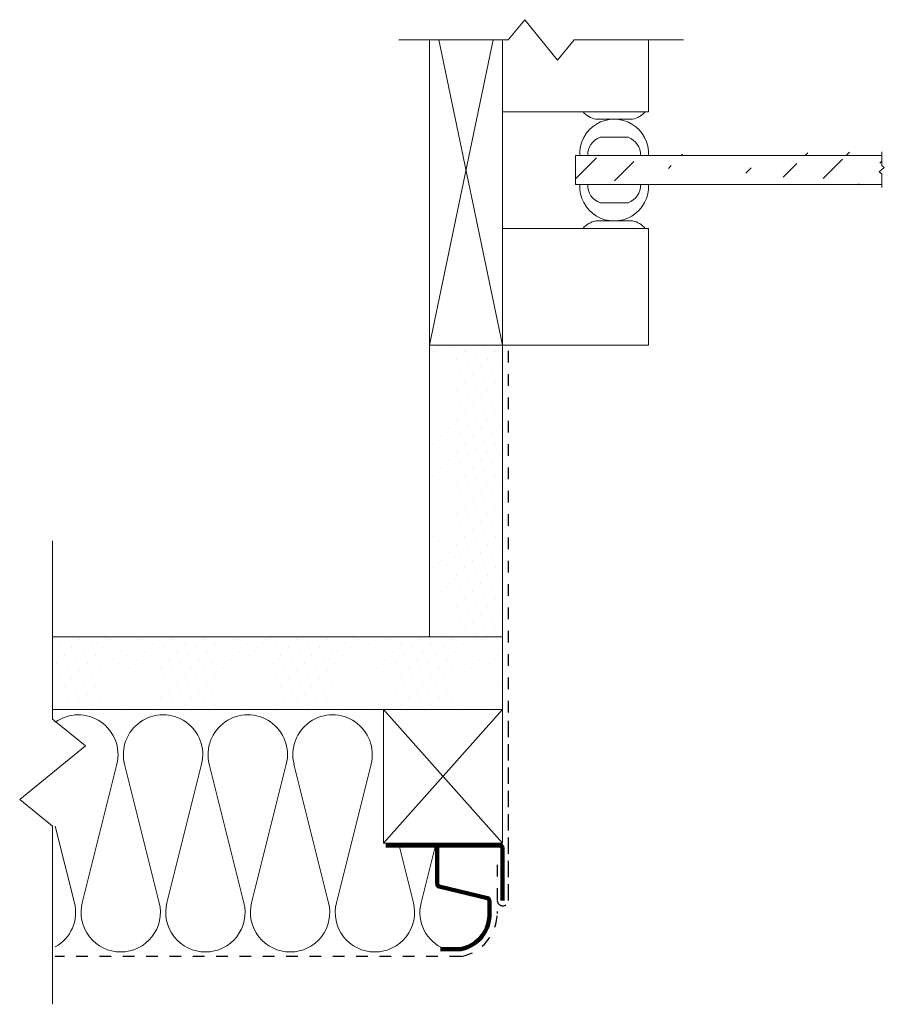
# Model space of a CAD drawing. Units: inches. Extents: x 5687.25 to 5694.66, y -1731.17 to -1722.73.
import ezdxf

# ---------------------------------------------------------------- set-up
doc = ezdxf.new("R2010")
doc.units = ezdxf.units.IN
doc.header["$LTSCALE"] = 20
doc.header["$MEASUREMENT"] = 0
doc.linetypes.add('DASHED2', pattern=[0.375, 0.25, -0.125])
for name, color, linetype, lineweight in [('FABRIC', 7, 'DASHED2', 30), ('GYPSUM', 7, 'Continuous', 18), ('HATCH', 7, 'Continuous', 13), ('INSUL', 7, 'Continuous', 20), ('TRACK', 7, 'Continuous', 200), ('track2', 7, 'Continuous', 100)]:
    doc.layers.add(name, color=color, linetype=linetype, lineweight=lineweight)

# ---------------------------------------------------------------- blocks, each defined once
blk = doc.blocks.new('INSUL3')
for p, q in [((2.797, 1.204), (0.734, 0.688)), ((2.797, 0.057), (0.734, 0.573))]:
    blk.add_line(p, q)
for centre, start, end in [((0.591, 1.261), 180, 284.0362), ((2.941, 0.631), 255.9638, 104.0362), ((0.591, 0), 75.9638, 180)]:
    blk.add_arc(centre, 0.591, start, end)

msp = doc.modelspace()

# ---------------------------------------------------------------- hatches: boundary and pattern name
at = {"layer": 'HATCH', "ltscale": 0.01}
h = msp.add_hatch(dxfattribs=at)
h.set_pattern_fill('ANSI36', color=256, scale=2, style=0)
h.set_pattern_definition([(45, (-7.5304, -77.51063), (0.132582521, 0.486135912), [0.625, -0.125, 0, -0.125])])
edge = h.paths.add_edge_path()
edge.add_line((5694.64, -1723.9843), (5694.64, -1723.8668))
edge.add_line((5694.6617, -1724.0019), (5694.64, -1723.9843))
edge.add_line((5694.6183, -1724.0372), (5694.6617, -1724.0019))
edge.add_line((5694.64, -1724.0548), (5694.6183, -1724.0372))
edge.add_line((5694.64, -1724.1722), (5694.64, -1724.0548))
edge.add_line((5692.015, -1723.8981), (5694.64, -1723.8981))
edge.add_line((5692.015, -1724.1481), (5694.64, -1724.1481))
edge.add_line((5692.015, -1724.1481), (5692.015, -1723.8981))
at = {"layer": 'HATCH', "ltscale": 0.02}
h = msp.add_hatch(dxfattribs=at)
h.set_pattern_fill('DOTS', color=256, scale=1.5, angle=45, style=0)
h.set_pattern_definition([(45, (-7.5304, -77.51063), (-0.0331456304, 0.0994368911), [0, -0.09375])])
h.paths.add_polyline_path([(5691.39, -1728.0231), (5691.39, -1725.5231), (5690.765, -1725.5231), (5690.765, -1728.0231)])
h = msp.add_hatch(dxfattribs=at)
h.set_pattern_fill('DOTS', color=256, scale=1.5, angle=45, style=0)
h.set_pattern_definition([(45, (-0.42124, -74.88003), (-0.0331456304, 0.0994368911), [0, -0.09375])])
h.paths.add_polyline_path([(5687.5237, -1728.4704), (5687.6971, -1728.6113), (5687.6361, -1728.6609), (5691.3562, -1728.6609), (5691.3562, -1728.0359), (5687.5237, -1728.0359)])

# ---------------------------------------------------------------- linework, layer by layer
at = {"layer": 'FABRIC', "linetype": 'DASHED2', "ltscale": 0.02}
for p, q in [((5691.44, -1728.6719), (5691.44, -1725.5492)), ((5691.44, -1730.2441), (5691.44, -1728.6835)), ((5691.44, -1730.2847), (5691.44, -1728.6835)), ((5691.3447, -1729.9799), (5691.3447, -1730.3956)), ((5691.037, -1730.7636), (5687.5575, -1730.7636))]:
    msp.add_line(p, q, dxfattribs=at)
for centre, radius, start, end in [((5691.3924, -1730.2824), 0.0477, 182.82342, 357.17658), ((5690.9667, -1730.3922), 0.378, 280.71675, 0.68218)]:
    msp.add_arc(centre, radius, start, end, dxfattribs=at)
at = {"layer": 'GYPSUM', "ltscale": 0.01}
for p, q in [((5690.765, -1725.5231), (5690.765, -1722.9076)), ((5690.765, -1725.5231), (5691.3099, -1722.9076)), ((5690.8451, -1722.9076), (5691.39, -1725.5231)), ((5691.39, -1722.9076), (5691.39, -1725.5231)), ((5692.64, -1723.5231), (5692.64, -1722.9076)), ((5691.39, -1723.5231), (5692.64, -1723.5231)), ((5691.39, -1724.5231), (5692.64, -1724.5231)), ((5692.64, -1725.5231), (5692.64, -1724.5231)), ((5691.39, -1725.5231), (5690.765, -1725.5231)), ((5690.765, -1725.5231), (5690.765, -1728.0231)), ((5691.39, -1725.5231), (5692.64, -1725.5231)), ((5691.39, -1728.0231), (5691.39, -1725.5231)), ((5690.765, -1728.0231), (5691.39, -1728.0231)), ((5691.39, -1728.0231), (5691.39, -1728.6481))]:
    msp.add_line(p, q, dxfattribs=at)
at = {"layer": 'GYPSUM', "ltscale": 0.02}
for p, q in [((5691.39, -1728.0231), (5687.5347, -1728.0231)), ((5687.5347, -1728.6481), (5691.39, -1728.6481)), ((5690.3708, -1729.7926), (5690.3708, -1728.6481)), ((5690.3708, -1729.7926), (5691.39, -1728.6481)), ((5691.3897, -1729.7926), (5690.3708, -1728.6481)), ((5691.39, -1729.7926), (5691.39, -1728.6481)), ((5691.39, -1729.7926), (5690.3708, -1729.7926))]:
    msp.add_line(p, q, dxfattribs=at)
at = {"layer": 'HATCH', "linetype": 'Continuous', "ltscale": 0.02}
for p, q in [((5691.439, -1722.9076), (5691.5799, -1722.7342)), ((5691.5799, -1722.7342), (5691.8618, -1723.081)), ((5690.5003, -1722.9076), (5691.439, -1722.9076)), ((5691.8618, -1723.081), (5692.0027, -1722.9076)), ((5692.0027, -1722.9076), (5692.9414, -1722.9076)), ((5694.64, -1723.9843), (5694.64, -1723.8668)), ((5694.6617, -1724.0019), (5694.64, -1723.9843)), ((5694.6183, -1724.0372), (5694.6617, -1724.0019)), ((5694.64, -1724.0548), (5694.6183, -1724.0372)), ((5694.64, -1724.1722), (5694.64, -1724.0548)), ((5687.5347, -1728.7301), (5687.5347, -1727.2028)), ((5687.8168, -1728.9593), (5687.5347, -1728.7301)), ((5687.2525, -1729.4179), (5687.8168, -1728.9593)), ((5687.5347, -1729.6471), (5687.2525, -1729.4179)), ((5687.5347, -1731.1744), (5687.5347, -1729.6471))]:
    msp.add_line(p, q, dxfattribs=at)
at = {"layer": 'HATCH', "ltscale": 0.01}
for p, q in [((5692.3465, -1723.5866), (5692.1885, -1723.5866)), ((5692.3465, -1723.5866), (5692.5045, -1723.5866)), ((5692.3465, -1723.7424), (5692.227, -1723.7424)), ((5692.3465, -1723.7424), (5692.4659, -1723.7424)), ((5692.015, -1723.8981), (5694.64, -1723.8981)), ((5692.015, -1724.1481), (5692.015, -1723.8981)), ((5692.015, -1724.1481), (5694.64, -1724.1481)), ((5692.3465, -1724.3039), (5692.227, -1724.3039)), ((5692.3465, -1724.3039), (5692.4659, -1724.3039)), ((5692.3465, -1724.4596), (5692.1885, -1724.4596)), ((5692.3465, -1724.4596), (5692.5045, -1724.4596))]:
    msp.add_line(p, q, dxfattribs=at)
for centre, radius, start, end in [((5692.2221, -1723.405), 0.1847, 219.76031, 259.50277), ((5692.4708, -1723.405), 0.1847, 280.49723, 320.23969), ((5692.3465, -1723.8817), 0.2951, 356.81292, 183.18708), ((5692.281, -1723.8942), 0.1612, 109.55029, 181.37703), ((5692.412, -1723.8942), 0.1612, 358.62297, 70.44971), ((5692.3465, -1724.1645), 0.2951, 176.81292, 3.18708), ((5692.281, -1724.152), 0.1612, 178.62297, 250.44971), ((5692.412, -1724.152), 0.1612, 289.55029, 1.37703), ((5692.2221, -1724.6413), 0.1847, 100.49723, 140.23969), ((5692.4708, -1724.6413), 0.1847, 39.76031, 79.50277)]:
    msp.add_arc(centre, radius, start, end, dxfattribs=at)
at = {"layer": 'INSUL'}
for p, q in [((5688.0849, -1729.1157), (5687.788, -1730.3034)), ((5687.5575, -1729.646), (5687.7219, -1730.3034)), ((5690.5033, -1729.8123), (5690.6261, -1730.3034)), ((5690.815, -1729.8123), (5690.6922, -1730.3034))]:
    msp.add_line(p, q, dxfattribs=at)
for centre, start, end in [((5687.7549, -1729.0332), 345.96376, 125.47438), ((5687.3919, -1730.3859), 299.14194, 14.03624), ((5688.118, -1730.3859), 165.96376, 270), ((5690.2961, -1730.3859), 270, 14.03624), ((5691.0222, -1730.3859), 165.96376, 248.17161)]:
    msp.add_arc(centre, 0.3401, start, end, dxfattribs=at)
at = {"layer": 'TRACK', "ltscale": 0.02}
msp.add_line((5690.39, -1729.8123), (5690.85, -1729.8123), dxfattribs=at)
at = {"layer": 'TRACK', "ltscale": 0.08}
for p, q in [((5691.37, -1729.8123), (5690.85, -1729.8123)), ((5690.8306, -1729.8323), (5690.8306, -1730.1453)), ((5690.8459, -1730.1647), (5691.2624, -1730.2655)), ((5691.2777, -1730.285), (5691.2777, -1730.3877)), ((5691.037, -1730.7016), (5690.86, -1730.7016))]:
    msp.add_line(p, q, dxfattribs=at)
for centre, start, end in [((5690.8106, -1729.8323), 0, 90), ((5690.8506, -1730.1453), 180, 256.3958), ((5691.2577, -1730.285), 360, 76.3958)]:
    msp.add_arc(centre, 0.02, start, end, dxfattribs=at)
at = {"layer": 'TRACK', "ltscale": 0.02}
msp.add_arc((5690.9714, -1730.4021), 0.3067, 282.36173, 2.6823, dxfattribs=at)
at = {"layer": 'track2', "ltscale": 0.08}
msp.add_line((5691.39, -1729.8323), (5691.39, -1730.2847), dxfattribs=at)
msp.add_arc((5691.37, -1729.8323), 0.02, 0, 90, dxfattribs=at)

# ---------------------------------------------------------------- block references
at = {"layer": 'INSUL', "ltscale": 12, "xscale": -0.575654578963622, "yscale": 0.575654578963622, "zscale": 0.5756545789634319, "rotation": 270}
for p in [(5688.118, -1730.726), (5688.844, -1730.726), (5689.5701, -1730.726)]:
    msp.add_blockref('INSUL3', p, dxfattribs=at)

doc.saveas('drawing.dxf')
